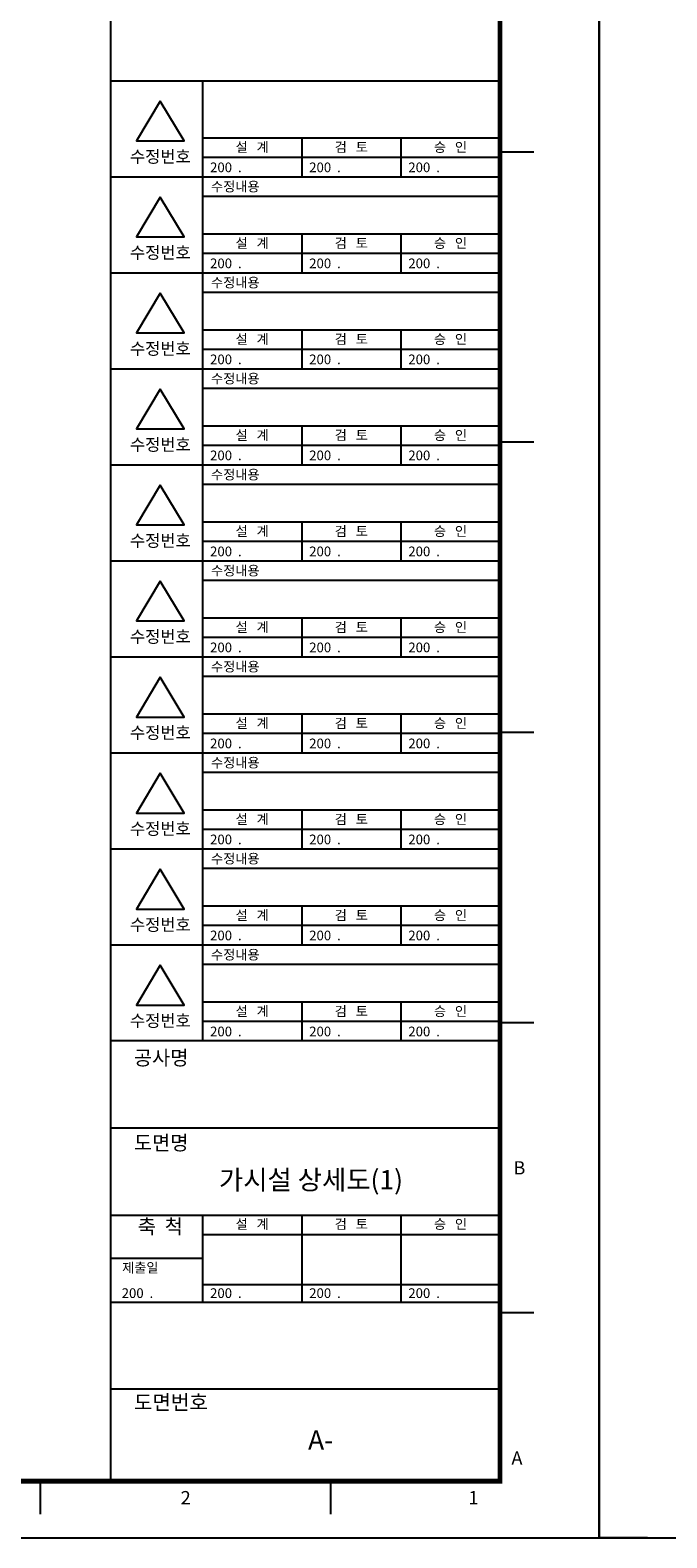
# Model space of a CAD drawing. Extents: x -539445 to 216555, y -1124956 to -1024424.
# Drawn here: x -131212 to -118045, y -1124956 to -1093786 of the extents above; entities that cross this region are included whole.
import ezdxf
from ezdxf.enums import TextEntityAlignment as Align

# ---------------------------------------------------------------- set-up
doc = ezdxf.new("R2010")
doc.units = 0
doc.header["$LTSCALE"] = 100
doc.header["$MEASUREMENT"] = 0
for name, color, linetype in [('FORM', 7, 'CONTINUOUS'), ('TEX1', 3, 'CONTINUOUS'), ('TXT2', 3, 'CONTINUOUS')]:
    doc.layers.add(name, color=color, linetype=linetype)
doc.layers.add('XR', color=181, linetype='CONTINUOUS', plot=False)
doc.styles.add('GHS', font='NGULIM.TTF')
doc.styles.add('title', font='NGULIM.TTF')

# ---------------------------------------------------------------- blocks, each defined once
blk = doc.blocks.new('TEMP-FM')
at = {"layer": 'XR'}
for points in [[(0, 0), (840, 0), (840, 573), (0, 573)], [(25, 11.72), (739, 11.72), (739, 561.28), (25, 561.28)]]:
    blk.add_lwpolyline(points, close=True, dxfattribs=at)
blk = doc.blocks.new('FORM')
at = {"layer": 'FORM', "const_width": 1}
blk.add_lwpolyline([(819.5, 11.72), (819.5, 561.28), (25, 561.28), (25, 11.72)], close=True, dxfattribs=at)
at = {"layer": 'FORM'}
for points in [[(826.5, 286.5), (819.5, 286.5)], [(826.5, 226.5), (819.5, 226.5)], [(826.5, 166.5), (819.5, 166.5)], [(826.5, 106.5), (819.5, 106.5)], [(826.5, 46.5), (819.5, 46.5)], [(10, 0), (0, 0), (0, 10)], [(724.5, 4.87), (724.5, 11.72)], [(784.5, 4.87), (784.5, 11.73)], [(830, 0), (840, 0), (840, 10)]]:
    blk.add_lwpolyline(points, dxfattribs=at)
at = {"layer": 'FORM', "color": 3, "style": 'GHS'}
for s, p in [('B', (823.5, 76.5)), ('A', (823, 16.5)), ('2', (754.5, 8.3)), ('1', (814, 8.3))]:
    blk.add_text(s, height=2.75, dxfattribs=at).set_placement(p, align=Align.MIDDLE_CENTER)

msp = doc.modelspace()

# ---------------------------------------------------------------- linework, layer by layer
at = {"layer": 'FORM'}
for p, q in [((-125594.5261, -1096019.0639), (-125594.5261, -1096819.0643)), ((-123544.526, -1096019.0639), (-123544.526, -1096819.0643)), ((-125594.5261, -1098004.0635), (-125594.5261, -1098804.0639)), ((-123544.526, -1098004.0635), (-123544.526, -1098804.0639)), ((-125594.5261, -1099989.0631), (-125594.5261, -1100789.0635)), ((-123544.526, -1099989.0631), (-123544.526, -1100789.0635)), ((-125594.5261, -1101974.0627), (-125594.5261, -1102774.0631)), ((-123544.526, -1101974.0627), (-123544.526, -1102774.0631)), ((-125594.5261, -1103959.0623), (-125594.5261, -1104759.0627)), ((-123544.526, -1103959.0623), (-123544.526, -1104759.0627)), ((-125594.5261, -1105944.0623), (-125594.5261, -1106744.0627)), ((-123544.526, -1105944.0623), (-123544.526, -1106744.0627)), ((-125594.5261, -1107929.0618), (-125594.5261, -1108729.0623)), ((-123544.526, -1107929.0618), (-123544.526, -1108729.0623)), ((-125594.5261, -1109914.0614), (-125594.5261, -1110714.0618)), ((-123544.526, -1109914.0614), (-123544.526, -1110714.0618)), ((-125594.5261, -1111899.061), (-125594.5261, -1112699.0614)), ((-123544.526, -1111899.061), (-123544.526, -1112699.0614)), ((-125594.5261, -1113884.061), (-125594.5261, -1114684.0614)), ((-123544.526, -1113884.061), (-123544.526, -1114684.0614)), ((-127644.5261, -1118684.061), (-121494.526, -1118684.061)), ((-127644.5261, -1119184.061), (-129544.526, -1119184.061))]:
    msp.add_line(p, q, dxfattribs=at)
for points in [[(-129544.526, -1123784.0609), (-129544.526, -1068828.5813)], [(-129544.526, -1094834.0643), (-121494.526, -1094834.0643)], [(-127644.5261, -1094834.0643), (-127644.5261, -1114684.061)], [(-128519.5256, -1095252.7219), (-129013.5549, -1096076.1028), (-128025.4983, -1096076.1028), (-128519.5256, -1095252.7219)], [(-121494.526, -1096019.0639), (-127644.5261, -1096019.0639)], [(-121494.526, -1096419.0639), (-127644.5261, -1096419.0639)], [(-129544.526, -1096819.0639), (-121494.526, -1096819.0639)], [(-128519.5256, -1097237.7215), (-129013.5549, -1098061.1024), (-128025.4983, -1098061.1024), (-128519.5256, -1097237.7215)], [(-127644.5261, -1097219.0639), (-121494.526, -1097219.0639)], [(-121494.526, -1098004.0635), (-127644.5261, -1098004.0635)], [(-121494.526, -1098404.0635), (-127644.5261, -1098404.0635)], [(-129544.526, -1098804.0635), (-121494.526, -1098804.0635)], [(-128519.5256, -1099222.7211), (-129013.5549, -1100046.1019), (-128025.4983, -1100046.1019), (-128519.5256, -1099222.7211)], [(-127644.5261, -1099204.0635), (-121494.526, -1099204.0635)], [(-121494.526, -1099989.0631), (-127644.5261, -1099989.0631)], [(-121494.526, -1100389.0631), (-127644.5261, -1100389.0631)], [(-129544.526, -1100789.0631), (-121494.526, -1100789.0631)], [(-128519.5256, -1101207.7207), (-129013.5549, -1102031.1015), (-128025.4983, -1102031.1015), (-128519.5256, -1101207.7207)], [(-127644.5261, -1101189.0631), (-121494.526, -1101189.0631)], [(-121494.526, -1101974.0627), (-127644.5261, -1101974.0627)], [(-121494.526, -1102374.0627), (-127644.5261, -1102374.0627)], [(-129544.526, -1102774.0627), (-121494.526, -1102774.0627)], [(-128519.5256, -1103192.7203), (-129013.5549, -1104016.1011), (-128025.4983, -1104016.1011), (-128519.5256, -1103192.7203)], [(-127644.5261, -1103174.0627), (-121494.526, -1103174.0627)], [(-121494.526, -1103959.0623), (-127644.5261, -1103959.0623)], [(-121494.526, -1104359.0623), (-127644.5261, -1104359.0623)], [(-129544.526, -1104759.0627), (-121494.526, -1104759.0627)], [(-128519.5256, -1105177.7203), (-129013.5549, -1106001.1011), (-128025.4983, -1106001.1011), (-128519.5256, -1105177.7203)], [(-127644.5261, -1105159.0627), (-121494.526, -1105159.0627)], [(-121494.526, -1105944.0623), (-127644.5261, -1105944.0623)], [(-121494.526, -1106344.0623), (-127644.5261, -1106344.0623)], [(-129544.526, -1106744.0623), (-121494.526, -1106744.0623)], [(-128519.5256, -1107162.7199), (-129013.5549, -1107986.1007), (-128025.4983, -1107986.1007), (-128519.5256, -1107162.7199)], [(-127644.5261, -1107144.0623), (-121494.526, -1107144.0623)], [(-121494.526, -1107929.0618), (-127644.5261, -1107929.0618)], [(-121494.526, -1108329.0618), (-127644.5261, -1108329.0618)], [(-129544.526, -1108729.0618), (-121494.526, -1108729.0618)], [(-128519.5256, -1109147.7194), (-129013.5549, -1109971.1003), (-128025.4983, -1109971.1003), (-128519.5256, -1109147.7194)], [(-127644.5261, -1109129.0618), (-121494.526, -1109129.0618)], [(-121494.526, -1109914.0614), (-127644.5261, -1109914.0614)], [(-121494.526, -1110314.0614), (-127644.5261, -1110314.0614)], [(-129544.526, -1110714.0614), (-121494.526, -1110714.0614)], [(-128519.5256, -1111132.719), (-129013.5549, -1111956.0999), (-128025.4983, -1111956.0999), (-128519.5256, -1111132.719)], [(-127644.5261, -1111114.0614), (-121494.526, -1111114.0614)], [(-121494.526, -1111899.061), (-127644.5261, -1111899.061)], [(-121494.526, -1112299.061), (-127644.5261, -1112299.061)], [(-129544.526, -1112699.0614), (-121494.526, -1112699.0614)], [(-128519.5256, -1113117.719), (-129013.5549, -1113941.0999), (-128025.4983, -1113941.0999), (-128519.5256, -1113117.719)], [(-127644.5261, -1113099.0614), (-121494.526, -1113099.0614)], [(-121494.526, -1113884.061), (-127644.5261, -1113884.061)], [(-121494.526, -1114284.061), (-127644.5261, -1114284.061)], [(-121494.526, -1114684.061), (-129544.526, -1114684.061)], [(-121494.526, -1116484.061), (-129544.526, -1116484.061)], [(-129544.526, -1118284.061), (-121494.526, -1118284.061)], [(-129394.5261, -1118284.061), (-121494.526, -1118284.061)], [(-127644.5261, -1118284.061), (-127644.5261, -1120084.0609)], [(-127644.5261, -1118284.061), (-127644.5261, -1120084.0609)], [(-125594.5261, -1118284.061), (-125594.5261, -1120084.0609)], [(-123544.526, -1118284.061), (-123544.526, -1120084.0609)], [(-127644.5261, -1119719.061), (-121494.526, -1119719.061)], [(-129544.526, -1120084.0609), (-121494.526, -1120084.0609)], [(-129394.5261, -1120084.0609), (-121494.526, -1120084.0609)], [(-121494.526, -1121884.0609), (-129544.526, -1121884.0609)]]:
    msp.add_lwpolyline(points, dxfattribs=at)
at = {"layer": 'TXT2'}
for p, q in [((-119444.5261, -1124956.3211), (-119444.5261, -1124456.3211)), ((-119944.5261, -1124956.3211), (-119444.5261, -1124956.3211))]:
    msp.add_line(p, q, dxfattribs=at)

# ---------------------------------------------------------------- block references
at = {"layer": 'FORM', "xscale": 100, "yscale": 100, "zscale": 100}
for p in [(-203444.5261, -1124956.3211), (-119444.5261, -1124956.3211)]:
    msp.add_blockref('FORM', p, dxfattribs=at)
at = {"layer": 'XR', "xscale": 100, "yscale": 100, "zscale": 100}
for p in [(-203444.5261, -1124956.3211), (-119444.5261, -1124956.3211)]:
    msp.add_blockref('TEMP-FM', p, dxfattribs=at)

# ---------------------------------------------------------------- texts
at = {"layer": 'FORM', "style": 'GHS'}
for s, height, p in [('수정번호', 250, (-128519.5256, -1096400.4067)), ('수정번호', 250, (-128519.5256, -1098385.4063)), ('수정번호', 250, (-128519.5256, -1100370.4059)), ('수정번호', 250, (-128519.5256, -1102355.4055)), ('수정번호', 250, (-128519.5256, -1104340.4051)), ('수정번호', 250, (-128519.5256, -1106325.4051)), ('수정번호', 250, (-128519.5256, -1108310.4047)), ('수정번호', 250, (-128519.5256, -1110295.4042)), ('수정번호', 250, (-128519.5256, -1112280.4038)), ('수정번호', 250, (-128519.5256, -1114265.4038)), ('축  척', 300, (-128519.5261, -1118518.9083)), ('제출일', 200, (-128933.1746, -1119370.9828))]:
    msp.add_text(s, height=height, dxfattribs=at).set_placement(p, align=Align.MIDDLE_CENTER)
for s, p in [('설   계', (-126619.5261, -1096229.5599)), ('검   토', (-124569.5261, -1096229.5599)), ('승   인', (-122519.526, -1096229.5599)), ('설   계', (-126619.5261, -1098214.5595)), ('검   토', (-124569.5261, -1098214.5595)), ('승   인', (-122519.526, -1098214.5595)), ('설   계', (-126619.5261, -1100199.5591)), ('검   토', (-124569.5261, -1100199.5591)), ('승   인', (-122519.526, -1100199.5591)), ('설   계', (-126619.5261, -1102184.5587)), ('검   토', (-124569.5261, -1102184.5587)), ('승   인', (-122519.526, -1102184.5587)), ('설   계', (-126619.5261, -1104169.5582)), ('검   토', (-124569.5261, -1104169.5582)), ('승   인', (-122519.526, -1104169.5582)), ('설   계', (-126619.5261, -1106154.5582)), ('검   토', (-124569.5261, -1106154.5582)), ('승   인', (-122519.526, -1106154.5582)), ('설   계', (-126619.5261, -1108139.5578)), ('검   토', (-124569.5261, -1108139.5578)), ('승   인', (-122519.526, -1108139.5578)), ('설   계', (-126619.5261, -1110124.5574)), ('검   토', (-124569.5261, -1110124.5574)), ('승   인', (-122519.526, -1110124.5574)), ('설   계', (-126619.5261, -1112109.557)), ('검   토', (-124569.5261, -1112109.557)), ('승   인', (-122519.526, -1112109.557)), ('설   계', (-126619.5261, -1114094.557)), ('검   토', (-124569.5261, -1114094.557)), ('승   인', (-122519.526, -1114094.557)), ('설   계', (-126619.5261, -1118494.557)), ('검   토', (-124569.5261, -1118494.557)), ('승   인', (-122519.526, -1118494.557))]:
    msp.add_text(s, height=200, dxfattribs=at).set_placement(p, align=Align.MIDDLE)
for p in [(-127490.8362, -1096622.7199), (-125440.8362, -1096622.7199), (-123390.8362, -1096622.7199), (-127490.8362, -1098607.7195), (-125440.8362, -1098607.7195), (-123390.8362, -1098607.7195), (-127490.8362, -1100592.7191), (-125440.8362, -1100592.7191), (-123390.8362, -1100592.7191), (-127490.8362, -1102577.7187), (-125440.8362, -1102577.7187), (-123390.8362, -1102577.7187), (-127490.8362, -1104562.7183), (-125440.8362, -1104562.7183), (-123390.8362, -1104562.7183), (-127490.8362, -1106547.7183), (-125440.8362, -1106547.7183), (-123390.8362, -1106547.7183), (-127490.8362, -1108532.7178), (-125440.8362, -1108532.7178), (-123390.8362, -1108532.7178), (-127490.8362, -1110517.7174), (-125440.8362, -1110517.7174), (-123390.8362, -1110517.7174), (-127490.8362, -1112502.717), (-125440.8362, -1112502.717), (-123390.8362, -1112502.717), (-127490.8362, -1114487.717), (-125440.8362, -1114487.717), (-123390.8362, -1114487.717), (-129318.6417, -1119897.0967), (-127490.8362, -1119897.0967), (-125440.8362, -1119897.0967), (-123390.8362, -1119897.0967)]:
    msp.add_text('200  .', height=200, dxfattribs=at).set_placement(p, align=Align.MIDDLE_LEFT)
for s, height, p in [('수정내용', 200, (-127470.9248, -1097119.6493)), ('수정내용', 200, (-127470.9248, -1099104.6488)), ('수정내용', 200, (-127470.9248, -1101089.6484)), ('수정내용', 200, (-127470.9248, -1103074.648)), ('수정내용', 200, (-127470.9248, -1105059.648)), ('수정내용', 200, (-127470.9248, -1107044.6476)), ('수정내용', 200, (-127470.9248, -1109029.6472)), ('수정내용', 200, (-127470.9248, -1111014.6468)), ('수정내용', 200, (-127470.9248, -1112999.6468)), ('공사명', 300, (-129066.4291, -1115182.544)), ('도면명', 300, (-129066.4291, -1116939.615)), ('도면번호', 305.0725, (-129066.4291, -1122306.9452))]:
    msp.add_text(s, height=height, dxfattribs=at).set_placement(p)
at = {"layer": 'FORM', "color": 3, "style": 'title'}
msp.add_attdef('A-', text='A-', height=400, dxfattribs=at).set_placement((-125203.199, -1122932.8197), align=Align.MIDDLE_CENTER)
at = {"layer": 'TEX1', "style": 'title'}
msp.add_text('가시설 상세도(1)', height=400, dxfattribs=at).set_placement((-125403.9476, -1117754.2837), align=Align.CENTER)

doc.saveas('drawing.dxf')
